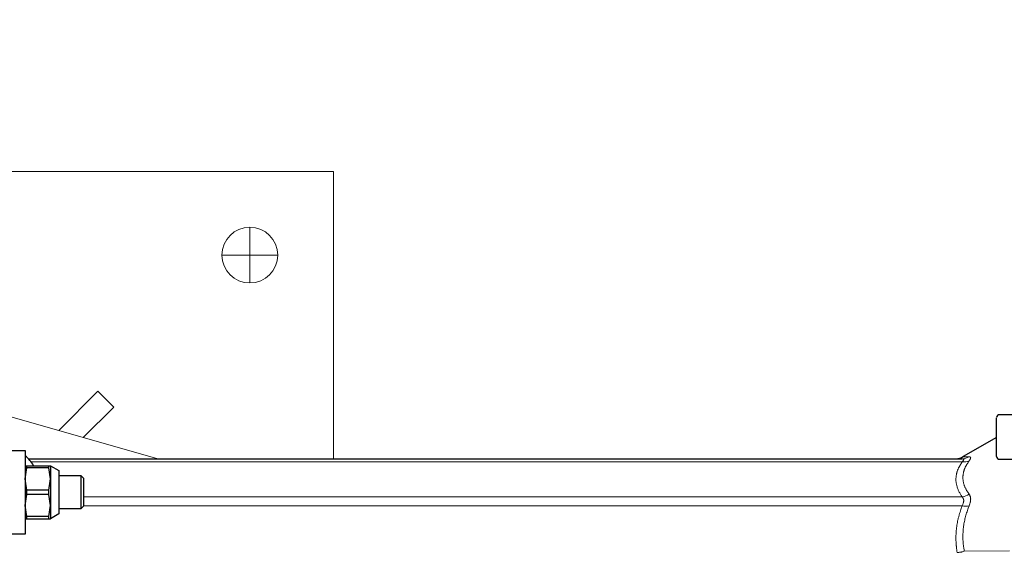
# Model space of a CAD drawing. Units: millimetres. Extents: x 0 to 210, y 0 to 297.
# Drawn here: x 123 to 130, y 194 to 197 of the extents above; entities that cross this region are included whole.
import ezdxf

# ---------------------------------------------------------------- set-up
doc = ezdxf.new("R2010")
doc.units = ezdxf.units.MM
doc.header["$LTSCALE"] = 5
doc.linetypes.add('AUSGEZOGEN', pattern=[0])
doc.linetypes.add('DASHDOT', pattern=[1, 0.5, -0.25, 0, -0.25])
for name, color, linetype in [('Layer0', 7, 'Continuous'), ('Layer1', 7, 'Continuous'), ('Layer2', 7, 'Continuous'), ('Layer5', 7, 'Continuous'), ('Layer7', 7, 'Continuous')]:
    doc.layers.add(name, color=color, linetype=linetype)

# ---------------------------------------------------------------- blocks, each defined once
blk = doc.blocks.new('AVMS250_ds_nNn043')
at = {"layer": 'Layer0', "color": 7, "linetype": 'AUSGEZOGEN', "lineweight": 18}
for p, q in [((125.6857, 196.3181), (117.6857, 196.3181)), ((125.6857, 194.2581), (125.6857, 196.3181)), ((121.4857, 195.0981), (124.4257, 194.2581)), ((123.9965, 194.742), (123.7155, 194.461)), ((123.9965, 194.742), (124.1096, 194.6289)), ((124.1096, 194.6289), (123.8915, 194.4108))]:
    blk.add_line(p, q, dxfattribs=at)
blk.add_circle((125.0857, 195.7181), 0.2, dxfattribs=at)
at = {"layer": 'Layer7', "color": 1, "linetype": 'DASHDOT', "lineweight": 18, "true_color": 0xff0000}
for p, q in [((125.0857, 195.9181), (125.0857, 195.5181)), ((125.2857, 195.7181), (124.8857, 195.7181))]:
    blk.add_line(p, q, dxfattribs=at)
blk = doc.blocks.new('DimBlk_nNn064')
at = {"layer": 'Layer5', "color": 6, "linetype": 'AUSGEZOGEN', "lineweight": 18, "true_color": 0xff00ff}
blk.add_arc((117.6857, 192.3182), 13.8919, 7.21729, 37.78185, dxfattribs=at)
blk = doc.blocks.new('TE17_PL24_DS_nNn080')
at = {"layer": 'Layer1', "color": 56, "linetype": 'AUSGEZOGEN', "lineweight": 25, "true_color": 0x808000}
for p, q in [((130.4397, 194.2738), (130.4397, 194.5514)), ((130.6397, 194.5739), (130.4597, 194.5739)), ((130.4397, 194.4111), (130.2003, 194.2729)), ((123.4986, 194.2581), (130.1928, 194.2581)), ((130.4597, 194.2539), (130.6397, 194.2539))]:
    blk.add_line(p, q, dxfattribs=at)
for centre, radius, start, end in [((130.4597, 194.5539), 0.02, 90, 180), ((130.1479, 194.3581), 0.1, 270.00004, 301.51941), ((130.4597, 194.2739), 0.02, 180, 270)]:
    blk.add_arc(centre, radius, start, end, dxfattribs=at)
at = {"layer": 'Layer2', "color": 56, "linetype": 'AUSGEZOGEN', "lineweight": 18, "true_color": 0x808000}
for p, q in [((130.1928, 194.2353), (123.5178, 194.2353)), ((123.8957, 193.9856), (130.1928, 193.9856)), ((130.1928, 193.9206), (123.8957, 193.9206)), ((130.2081, 193.5943), (130.5325, 193.5972))]:
    blk.add_line(p, q, dxfattribs=at)
for points in [[(130.2011, 194.2716), (130.2004, 194.2716), (130.2011, 194.2716), (130.227, 194.2722), (130.2428, 194.2726)], [(130.2428, 194.2726), (130.2447, 194.2721), (130.2465, 194.2717), (130.2483, 194.2711), (130.2491, 194.2708), (130.2498, 194.2704), (130.2506, 194.27), (130.2512, 194.2696), (130.2518, 194.2691), (130.2523, 194.2686), (130.2528, 194.268), (130.2531, 194.2673), (130.2534, 194.2666), (130.2535, 194.2658), (130.2536, 194.2649), (130.2535, 194.2639), (130.2534, 194.2629), (130.2531, 194.2618), (130.2527, 194.2606), (130.2522, 194.2593), (130.2517, 194.258), (130.251, 194.2566), (130.2502, 194.2551), (130.2493, 194.2535), (130.2473, 194.2503), (130.2451, 194.2469), (130.2428, 194.2434)], [(130.1928, 193.9856), (130.1866, 193.9951), (130.1835, 193.9999), (130.1805, 194.0047), (130.1776, 194.0095), (130.1748, 194.0143), (130.1721, 194.0191), (130.1695, 194.0239), (130.1671, 194.0287), (130.1649, 194.0336), (130.1628, 194.0384), (130.1608, 194.0433), (130.159, 194.0481), (130.1574, 194.053), (130.1558, 194.0579), (130.1545, 194.0628), (130.1532, 194.0678), (130.152, 194.0729), (130.151, 194.0779), (130.1501, 194.083), (130.1494, 194.088), (130.1488, 194.0931), (130.1483, 194.0981), (130.1481, 194.1032), (130.1479, 194.1082), (130.1479, 194.1133), (130.1481, 194.1184), (130.1484, 194.1234), (130.1489, 194.1285), (130.1495, 194.1335), (130.1502, 194.1386), (130.1511, 194.1436), (130.1516, 194.1465), (130.1522, 194.1494), (130.1529, 194.1523), (130.1536, 194.1552), (130.1544, 194.1581), (130.1552, 194.161), (130.156, 194.1638), (130.1569, 194.1667), (130.1579, 194.1696), (130.1589, 194.1725), (130.1599, 194.1753), (130.161, 194.1782), (130.1622, 194.1811), (130.1634, 194.1839), (130.1647, 194.1868), (130.166, 194.1896), (130.1674, 194.1925), (130.1688, 194.1954), (130.1703, 194.1982), (130.1719, 194.2011), (130.1751, 194.2068), (130.1785, 194.2125), (130.1819, 194.2182), (130.1855, 194.2239), (130.1928, 194.2353)], [(130.1928, 194.2353), (130.1962, 194.2395), (130.1978, 194.2415), (130.1993, 194.2435), (130.2006, 194.2454), (130.2018, 194.2472), (130.2022, 194.248), (130.2027, 194.2488), (130.203, 194.2496), (130.2033, 194.2504), (130.2034, 194.251), (130.2035, 194.2515), (130.2035, 194.2521), (130.2035, 194.2526), (130.2034, 194.2532), (130.2032, 194.2538), (130.2028, 194.2544), (130.2024, 194.2548), (130.2019, 194.2553), (130.2013, 194.2557), (130.2007, 194.256), (130.1999, 194.2563), (130.1992, 194.2566), (130.1984, 194.2569), (130.1966, 194.2574), (130.1947, 194.2578), (130.1928, 194.2581)], [(130.2428, 194.2434), (130.2356, 194.2325), (130.2321, 194.227), (130.2286, 194.2215), (130.2253, 194.2161), (130.2221, 194.2106), (130.2206, 194.2078), (130.2191, 194.2051), (130.2176, 194.2023), (130.2162, 194.1995), (130.2149, 194.1968), (130.2136, 194.194), (130.2124, 194.1912), (130.2112, 194.1884), (130.21, 194.1856), (130.209, 194.1828), (130.208, 194.18), (130.207, 194.1772), (130.2061, 194.1744), (130.2052, 194.1715), (130.2044, 194.1687), (130.2036, 194.1659), (130.2029, 194.1631), (130.2023, 194.1603), (130.2016, 194.1575), (130.2011, 194.1547), (130.2003, 194.1507), (130.1997, 194.1467), (130.1992, 194.1427), (130.1988, 194.1387), (130.1984, 194.1348), (130.1982, 194.1308), (130.198, 194.1268), (130.198, 194.1228), (130.198, 194.1188), (130.1982, 194.1149), (130.1984, 194.1109), (130.1988, 194.1069), (130.1992, 194.103), (130.1997, 194.099), (130.2003, 194.095), (130.2011, 194.0911), (130.2019, 194.087), (130.2029, 194.083), (130.2039, 194.079), (130.2051, 194.075), (130.2063, 194.0709), (130.2077, 194.0669), (130.2091, 194.0629), (130.2107, 194.0589), (130.2124, 194.0549), (130.2142, 194.051), (130.216, 194.047), (130.218, 194.043), (130.2201, 194.0391), (130.2223, 194.0352), (130.2246, 194.0312), (130.227, 194.0273), (130.2288, 194.0244), (130.2307, 194.0215), (130.2346, 194.0157), (130.2387, 194.01), (130.2428, 194.0042)], [(130.1928, 193.9206), (130.1962, 193.9288), (130.1978, 193.9329), (130.1993, 193.937), (130.2006, 193.941), (130.2012, 193.943), (130.2018, 193.9449), (130.2022, 193.9469), (130.2027, 193.9488), (130.203, 193.9507), (130.2033, 193.9525), (130.2034, 193.9541), (130.2035, 193.9556), (130.2035, 193.9571), (130.2035, 193.9586), (130.2034, 193.9606), (130.2032, 193.9625), (130.2028, 193.9643), (130.2024, 193.9662), (130.2019, 193.9679), (130.2013, 193.9697), (130.2007, 193.9714), (130.1999, 193.973), (130.1992, 193.9747), (130.1984, 193.9763), (130.1966, 193.9794), (130.1947, 193.9825), (130.1928, 193.9856)], [(130.2428, 194.0042), (130.2447, 194.0003), (130.2465, 193.9963), (130.2483, 193.9923), (130.2491, 193.9903), (130.2498, 193.9882), (130.2506, 193.9861), (130.2512, 193.9839), (130.2518, 193.9817), (130.2523, 193.9795), (130.2528, 193.9772), (130.2531, 193.9748), (130.2534, 193.9724), (130.2535, 193.9699), (130.2536, 193.9673), (130.2535, 193.9646), (130.2534, 193.9618), (130.2531, 193.959), (130.2527, 193.9561), (130.2522, 193.9532), (130.2517, 193.9502), (130.251, 193.9472), (130.2502, 193.9441), (130.2493, 193.9408), (130.2483, 193.9376), (130.2473, 193.9344), (130.2451, 193.9278), (130.2428, 193.9211)], [(130.1571, 193.5857), (130.1555, 193.5956), (130.154, 193.6055), (130.1527, 193.6155), (130.152, 193.6204), (130.1514, 193.6254), (130.1509, 193.63), (130.1504, 193.6345), (130.15, 193.6391), (130.1496, 193.6437), (130.149, 193.6529), (130.1485, 193.662), (130.1481, 193.6712), (130.1479, 193.6804), (130.1479, 193.6895), (130.148, 193.6987), (130.1482, 193.7079), (130.1486, 193.7171), (130.1491, 193.7262), (130.1497, 193.7354), (130.1505, 193.7445), (130.1514, 193.7537), (130.1524, 193.7628), (130.1536, 193.772), (130.1549, 193.7814), (130.1565, 193.7908), (130.1581, 193.8002), (130.1599, 193.8095), (130.1619, 193.8189), (130.1629, 193.8236), (130.164, 193.8282), (130.1651, 193.8329), (130.1663, 193.8376), (130.1675, 193.8422), (130.1687, 193.8469), (130.17, 193.8515), (130.1714, 193.8561), (130.1742, 193.8654), (130.1771, 193.8746), (130.1801, 193.8838), (130.1832, 193.893), (130.1863, 193.9022), (130.1928, 193.9206)], [(130.2428, 193.9211), (130.2365, 193.904), (130.2335, 193.8954), (130.2304, 193.8869), (130.2275, 193.8783), (130.2247, 193.8697), (130.222, 193.8611), (130.2194, 193.8524), (130.217, 193.8438), (130.2147, 193.8351), (130.2126, 193.8264), (130.2107, 193.8177), (130.2089, 193.8089), (130.2072, 193.8002), (130.2057, 193.7915), (130.2043, 193.7827), (130.203, 193.7736), (130.2018, 193.7646), (130.2008, 193.7555), (130.2, 193.7464), (130.1993, 193.7374), (130.1987, 193.7283), (130.1983, 193.7192), (130.198, 193.7101), (130.1979, 193.7011), (130.1979, 193.692), (130.1981, 193.6829), (130.1982, 193.6784), (130.1984, 193.6738), (130.1986, 193.6693), (130.1989, 193.6648), (130.1992, 193.6603), (130.1996, 193.6557), (130.2, 193.6512), (130.2004, 193.6467), (130.2009, 193.6422), (130.2014, 193.6377), (130.2021, 193.6322), (130.2029, 193.6268), (130.2037, 193.6214), (130.2045, 193.6159), (130.2063, 193.6051), (130.2081, 193.5943)], [(130.1571, 193.5857), (130.1627, 193.5861), (130.1683, 193.5866), (130.1738, 193.5872), (130.1765, 193.5875), (130.1793, 193.5879), (130.183, 193.5885), (130.1867, 193.5892), (130.1903, 193.5899), (130.1939, 193.5907), (130.201, 193.5925), (130.2081, 193.5943)]]:
    blk.add_lwpolyline(points, dxfattribs=at)
for centre, radius, start, end in [((130.1927, 194.352), 0.0939, 270.06646, 302.24391), ((130.2033, 194.3283), 0.0936, 263.55108, 294.96063), ((130.1809, 194.0938), 0.1089, 276.23789, 304.6021), ((130.2165, 194.0346), 0.1165, 258.26268, 283.04832)]:
    blk.add_arc(centre, radius, start, end, dxfattribs=at)
blk = doc.blocks.new('Rahmen_M2-100_ds_nNn081')
at = {"layer": 'Layer1', "color": 56, "linetype": 'AUSGEZOGEN', "lineweight": 25, "true_color": 0x808000}
for p, q in [((122.7957, 194.2681), (119.9957, 194.2681)), ((120.0757, 194.3006), (120.0972, 194.3221)), ((120.0757, 194.2681), (120.0757, 194.3006)), ((120.0757, 194.3006), (120.3157, 194.3006)), ((120.2943, 194.3221), (120.0972, 194.3221)), ((120.2943, 194.3221), (120.3157, 194.3006)), ((120.3157, 194.3006), (120.3157, 194.2681)), ((122.7357, 193.4681), (122.7357, 194.2681)), ((122.7957, 190.3181), (122.7957, 194.3181)), ((122.7957, 194.3181), (122.9557, 194.3181)), ((122.9557, 192.2481), (122.9557, 194.3181)), ((123.3757, 194.3181), (123.4757, 194.3181)), ((123.4757, 194.3181), (123.4757, 193.7181)), ((123.4757, 194.2081), (123.6557, 194.2081)), ((123.4757, 194.1131), (123.4878, 194.1926)), ((123.4878, 194.1926), (123.4878, 194.2081)), ((123.6436, 194.1926), (123.4878, 194.1926)), ((123.6436, 194.1926), (123.6436, 194.2081)), ((123.6557, 194.1131), (123.6436, 194.1926)), ((123.6557, 194.2081), (123.7157, 194.1741)), ((123.6557, 194.2081), (123.6557, 193.8281)), ((123.7157, 194.1741), (123.7157, 193.8621)), ((123.7157, 194.1381), (123.8743, 194.1381)), ((123.8743, 194.1381), (123.8957, 194.1166)), ((123.8743, 194.1381), (123.8743, 193.8981)), ((123.4878, 194.0336), (123.4757, 194.1131)), ((123.6436, 194.0336), (123.6557, 194.1131)), ((123.8957, 193.9196), (123.8957, 194.1166)), ((123.4757, 193.9231), (123.4878, 194.0026)), ((123.4878, 194.0026), (123.4878, 194.0336)), ((123.6436, 194.0336), (123.4878, 194.0336)), ((123.6436, 194.0026), (123.4878, 194.0026)), ((123.6436, 194.0026), (123.6436, 194.0336)), ((123.6557, 193.9231), (123.6436, 194.0026)), ((119.6957, 193.4681), (119.6957, 193.9681)), ((123.4878, 193.8436), (123.4757, 193.9231)), ((123.6436, 193.8436), (123.6557, 193.9231)), ((123.8957, 193.9196), (123.8743, 193.8981)), ((123.6436, 193.8436), (123.4878, 193.8436)), ((123.4878, 193.8281), (123.4878, 193.8436)), ((123.6436, 193.8281), (123.6436, 193.8436)), ((123.7157, 193.8621), (123.6557, 193.8281)), ((123.8743, 193.8981), (123.7157, 193.8981)), ((123.4757, 193.8281), (123.6557, 193.8281)), ((123.4757, 193.7181), (123.3757, 193.7181)), ((119.6957, 193.4681), (122.7357, 193.4681)), ((119.7957, 193.0181), (119.7957, 193.4581)), ((119.7957, 193.4581), (120.5957, 193.4581)), ((120.0757, 193.4581), (120.0757, 193.4681)), ((120.3157, 193.4681), (120.3157, 193.4581)), ((120.5957, 193.4581), (120.5957, 193.0181)), ((120.7957, 193.4581), (122.6957, 193.4581)), ((120.7957, 193.4581), (120.7957, 193.3581)), ((122.6557, 193.4381), (120.7957, 193.4381)), ((120.9357, 193.4581), (120.9357, 193.4681)), ((121.0557, 193.4681), (121.0557, 193.4581)), ((122.7957, 193.4081), (122.7357, 193.4681)), ((120.7957, 193.3581), (122.6557, 193.3581)), ((120.8757, 193.3561), (120.8757, 193.3581)), ((121.1157, 193.3561), (120.8757, 193.3561)), ((121.1157, 193.3581), (121.1157, 193.3561)), ((122.6957, 193.3181), (122.6957, 191.3181)), ((122.7757, 191.3181), (122.7757, 193.3181)), ((119.7957, 193.0181), (120.5957, 193.0181)), ((122.9157, 192.2481), (122.9329, 192.1881)), ((122.9157, 192.2481), (122.9557, 192.2481)), ((122.9157, 192.2481), (122.9157, 191.9281)), ((122.9557, 192.2481), (123.0157, 192.1881)), ((123.7757, 192.1881), (122.9157, 192.1881)), ((122.9557, 192.1881), (122.9557, 191.9881)), ((123.7757, 192.1881), (123.7757, 191.9881)), ((122.9157, 191.9281), (122.9329, 191.9881)), ((123.7757, 191.9881), (122.9157, 191.9881)), ((122.9557, 191.9281), (123.0157, 191.9881)), ((122.9557, 191.9281), (122.9157, 191.9281)), ((122.9557, 190.3181), (122.9557, 191.9281)), ((119.7957, 191.1781), (119.7957, 191.6181)), ((120.5957, 191.6181), (119.7957, 191.6181)), ((120.5957, 191.6181), (120.5957, 191.1781)), ((122.6557, 191.2781), (120.7957, 191.2781)), ((120.7957, 191.1781), (120.7957, 191.2781)), ((120.8757, 191.2781), (120.8757, 191.2801)), ((121.1157, 191.2801), (120.8757, 191.2801)), ((121.1157, 191.2801), (121.1157, 191.2781)), ((122.7957, 191.2281), (122.7357, 191.1681)), ((119.6957, 191.1681), (122.7357, 191.1681)), ((119.6957, 190.6681), (119.6957, 191.1681)), ((120.5957, 191.1781), (119.7957, 191.1781)), ((120.0757, 191.1681), (120.0757, 191.1781)), ((120.3157, 191.1781), (120.3157, 191.1681)), ((120.7957, 191.1981), (122.6557, 191.1981)), ((122.6957, 191.1781), (120.7957, 191.1781)), ((120.9357, 191.1681), (120.9357, 191.1781)), ((121.0557, 191.1781), (121.0557, 191.1681)), ((122.7357, 191.1681), (122.7357, 190.3681)), ((123.3757, 190.9181), (123.4757, 190.9181)), ((123.4757, 190.9181), (123.4757, 190.3181)), ((123.4757, 190.8081), (123.6557, 190.8081)), ((123.4878, 190.7926), (123.4878, 190.8081)), ((123.6436, 190.7926), (123.6436, 190.8081)), ((123.6557, 190.8081), (123.7157, 190.7741)), ((123.6557, 190.8081), (123.6557, 190.4281)), ((123.4757, 190.7131), (123.4878, 190.7926)), ((123.6436, 190.7926), (123.4878, 190.7926)), ((123.6557, 190.7131), (123.6436, 190.7926)), ((123.7157, 190.7741), (123.7157, 190.4621)), ((123.7157, 190.7381), (123.8743, 190.7381)), ((123.8743, 190.7381), (123.8957, 190.7166)), ((123.8743, 190.7381), (123.8743, 190.4981)), ((123.4878, 190.6336), (123.4757, 190.7131)), ((123.6436, 190.6336), (123.6557, 190.7131)), ((123.8957, 190.5196), (123.8957, 190.7166)), ((123.4757, 190.5231), (123.4878, 190.6026)), ((123.4878, 190.6026), (123.4878, 190.6336)), ((123.6436, 190.6336), (123.4878, 190.6336)), ((123.6436, 190.6026), (123.4878, 190.6026)), ((123.6436, 190.6026), (123.6436, 190.6336)), ((123.6557, 190.5231), (123.6436, 190.6026)), ((123.4878, 190.4436), (123.4757, 190.5231)), ((123.6436, 190.4436), (123.6557, 190.5231)), ((123.7157, 190.4621), (123.6557, 190.4281)), ((123.8743, 190.4981), (123.7157, 190.4981)), ((123.8957, 190.5196), (123.8743, 190.4981)), ((123.4757, 190.4281), (123.6557, 190.4281)), ((123.6436, 190.4436), (123.4878, 190.4436)), ((123.4878, 190.4281), (123.4878, 190.4436)), ((123.6436, 190.4281), (123.6436, 190.4436)), ((122.7957, 190.3681), (119.9957, 190.3681)), ((120.0757, 190.3436), (120.0757, 190.3681)), ((120.0972, 190.3221), (120.0757, 190.3436)), ((120.3157, 190.3436), (120.0757, 190.3436)), ((120.0972, 190.3221), (120.2943, 190.3221)), ((120.3157, 190.3436), (120.2943, 190.3221)), ((120.3157, 190.3681), (120.3157, 190.3436)), ((122.7957, 190.3181), (122.9557, 190.3181)), ((123.3757, 190.3181), (123.4757, 190.3181))]:
    blk.add_line(p, q, dxfattribs=at)
for centre in [(120.9957, 194.1481), (120.9957, 190.4881)]:
    blk.add_circle(centre, 0.06, dxfattribs=at)
for centre, radius, start, end in [((119.9957, 193.9681), 0.3, 90, 180), ((123.3557, 194.1181), 0.2, 26.74368, 53.1301), ((122.6557, 193.3181), 0.12, 0, 90), ((122.6957, 193.3581), 0.1, 0, 90), ((122.6557, 193.3181), 0.04, 0, 90), ((122.6557, 191.3181), 0.12, 270, 0), ((122.6557, 191.3181), 0.04, 270, 0), ((122.6957, 191.2781), 0.1, 270, 0), ((119.9957, 190.6681), 0.3, 180, 270), ((123.3557, 190.5181), 0.2, 306.8699, 333.25632)]:
    blk.add_arc(centre, radius, start, end, dxfattribs=at)
at = {"layer": 'Layer7', "color": 56, "linetype": 'DASHDOT', "lineweight": 18, "true_color": 0x808000}
blk.add_line((119.6957, 192.3181), (122.9557, 192.3181), dxfattribs=at)
blk = doc.blocks.new('TRE326_3_TE17_PL24_100_DS_nNn077')
for name in ['TE17_PL24_DS_nNn080', 'Rahmen_M2-100_ds_nNn081']:
    blk.add_blockref(name, (0, 0))
blk = doc.blocks.new('Plh177_nNn02')
for name in ['TRE326_3_TE17_PL24_100_DS_nNn077', 'DimBlk_nNn064', 'AVMS250_ds_nNn043']:
    blk.add_blockref(name, (0, 0))

msp = doc.modelspace()

# ---------------------------------------------------------------- block references
msp.add_blockref('Plh177_nNn02', (0, 0))

doc.saveas('drawing.dxf')
